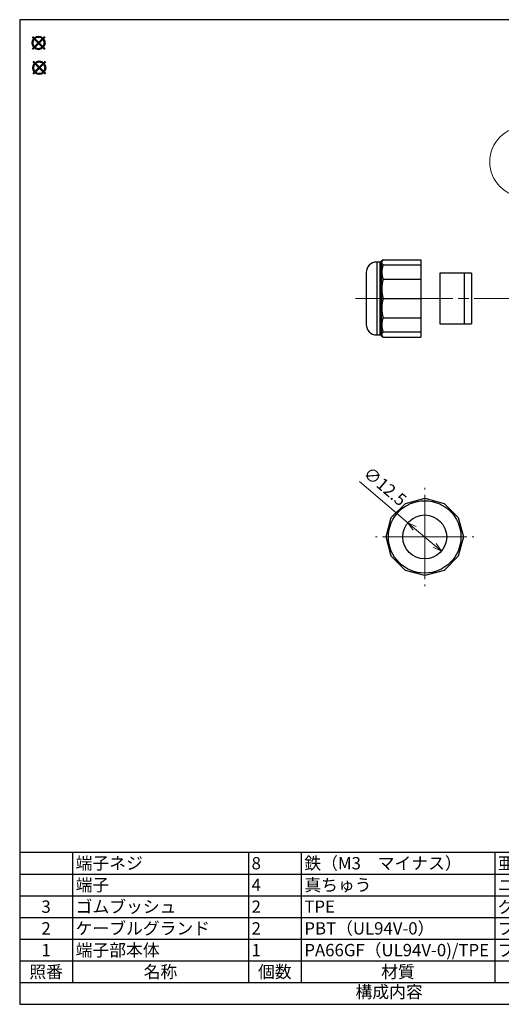
# Model space of a CAD drawing. Units: millimetres. Extents: x 0 to 403, y 0 to 280.
# Drawn here: x 0 to 137, y 0 to 280 of the extents above; entities that cross this region are included whole.
import ezdxf

# ---------------------------------------------------------------- set-up
doc = ezdxf.new("R2010")
doc.units = ezdxf.units.MM
doc.linetypes.add('AM_ISO08W050', pattern=[18, 12, -1.5, 3, -1.5])
doc.layers.add('AM_12', color=7, linetype='Continuous', lineweight=50, plot=False)
for name, color, linetype, lineweight in [('AM_5', 3, 'Continuous', 13), ('AM_7', 4, 'AM_ISO08W050', 13), ('TK2', 2, 'Continuous', 25), ('TK3', 5, 'Continuous', 25)]:
    doc.layers.add(name, color=color, linetype=linetype, lineweight=lineweight)
doc.styles.add('ACISOTS', font='isocp.shx', dxfattribs={"height": 1, "bigfont": 'extfont.shx'})
doc.styles.get("Standard").update_dxf_attribs({"font": 'ISOCP.SHX', "bigfont": 'bigfont.shx'})
doc.dimstyles.new('AM_ISO$3', dxfattribs={"dimtxt": 3.5, "dimasz": 2.5, "dimexe": 1, "dimexo": 1, "dimgap": 1.5, "dimtad": 1, "dimtoh": 1, "dimdsep": 46, "dimtxsty": 'Standard', "dimblk": 'OPEN30', "dimcen": 0, "dimclrd": 256, "dimclre": 256, "dimclrt": 2, "dimadec": 0, "dimazin": 2, "dimtp": 0.1, "dimtm": 0.1, "dimtfac": 0.71, "dimtofl": 0, "dimtmove": 0, "dimatfit": 0, "dimldrblk": 'OPEN30', "dimfxl": 0, "dimlwd": -1, "dimlwe": -1, "dimarcsym": 0})

# ---------------------------------------------------------------- blocks, each defined once
blk = doc.blocks.new('TK-A3')
blk.add_lwpolyline([(0, 0), (403, 0), (403, 280), (0, 280)], close=True)
blk = doc.blocks.new('_Open30')
at = {"color": 0, "linetype": 'ByBlock', "lineweight": -2}
for p, q in [((-1, 0.27), (0, 0)), ((0, 0), (-1, -0.27)), ((0, 0), (-1, 0))]:
    blk.add_line(p, q, dxfattribs=at)
blk = doc.blocks.new('*D11')
at = {"layer": 'AM_5', "transparency": 16777216}
for p, q in [((110.34, 136.95), (96.53, 148.64)), ((117.97, 130.49), (112.24, 135.34))]:
    blk.add_line(p, q, dxfattribs=at)
at = {"layer": 'Defpoints', "color": 0, "transparency": 16777216}
for p in [(110.34, 136.95), (119.88, 128.87)]:
    blk.add_point(p, dxfattribs=at)
at = {"layer": 'AM_5', "transparency": 16777216, "xscale": 2.5, "yscale": 2.5, "zscale": 2.5}
for p, rotation in [((110.34, 136.95), 139.757109267972), ((119.88, 128.87), 319.757109267972)]:
    blk.add_blockref('_Open30', p, dxfattribs=dict(at, rotation=rotation))
at = {"layer": 'AM_5', "color": 2, "transparency": 16777216, "insert": (103.57, 146.94), "char_height": 3.5, "attachment_point": 5, "rotation": 319.7571}
blk.add_mtext('∅12.5', dxfattribs=at)
blk = doc.blocks.new('*S17')
at = {"layer": 'AM_5'}
blk.add_line((157.06, 230.9), (169.16, 209.77), dxfattribs=at)
at = {"layer": 'AM_5', "color": 3}
blk.add_circle((152.09, 239.58), 10, dxfattribs=at)
at = {"layer": 'AM_5', "linetype": 'Continuous'}
blk.add_trace([(168.76, 209.54), (169.56, 210), (170.9, 206.73)], dxfattribs=at)
at = {"layer": 'AM_5', "color": 7, "insert": (152.09, 239.58), "char_height": 5, "attachment_point": 5, "style": 'ACISOTS'}
blk.add_mtext('2', dxfattribs=at)
blk = doc.blocks.new('*S20')
at = {"layer": 'AM_12', "color": 4}
for p, q in [((3.62, 271.66), (7.12, 275.16)), ((3.62, 275.16), (7.12, 271.66))]:
    blk.add_line(p, q, dxfattribs=at)
blk.add_circle((5.37, 273.41), 1.75, dxfattribs=at)
blk = doc.blocks.new('*S21')
at = {"layer": 'AM_12', "color": 4}
for p, q in [((3.82, 264.57), (7.32, 268.07)), ((3.82, 268.07), (7.32, 264.57))]:
    blk.add_line(p, q, dxfattribs=at)
blk.add_circle((5.57, 266.32), 1.75, dxfattribs=at)
blk = doc.blocks.new('A$C52FD5438')
at = {"color": 7}
for p, q in [((0, 43.22), (0, 0)), ((0, 43.22), (210, 43.22)), ((210, 0), (210, 43.22)), ((0, 0), (210, 0))]:
    blk.add_line(p, q, dxfattribs=at)
at = {"color": 1}
for p, q in [((15, 43.22), (15, 37.05)), ((65, 43.22), (65, 37.05)), ((80, 43.22), (80, 37.05)), ((135, 43.22), (135, 37.05)), ((0, 37.05), (210, 37.05)), ((15, 37.05), (15, 30.87)), ((65, 37.05), (65, 30.87)), ((80, 37.05), (80, 30.87)), ((135, 37.05), (135, 30.87)), ((0, 30.87), (210, 30.87)), ((15, 30.87), (15, 24.7)), ((65, 30.87), (65, 24.7)), ((80, 30.87), (80, 24.7)), ((135, 30.87), (135, 24.7)), ((0, 24.7), (210, 24.7)), ((15, 24.7), (15, 18.52)), ((65, 24.7), (65, 18.52)), ((80, 24.7), (80, 18.52)), ((135, 24.7), (135, 18.52)), ((0, 18.52), (210, 18.52)), ((15, 18.52), (15, 12.35)), ((65, 18.52), (65, 12.35)), ((80, 18.52), (80, 12.35)), ((135, 18.52), (135, 12.35)), ((0, 12.35), (210, 12.35)), ((15, 12.35), (15, 6.17)), ((65, 12.35), (65, 6.17)), ((80, 12.35), (80, 6.17)), ((135, 12.35), (135, 6.17)), ((0, 6.17), (210, 6.17)), ((0, 0), (210, 0))]:
    blk.add_line(p, q, dxfattribs=at)
at = {"color": 2, "char_height": 3.5, "style": 'ACISOTS'}
for s, insert, width, attachment_point in [('端子ネジ', (15.9, 41.87), 48.2, 1), ('鉄（M3\u3000マイナス）', (80.9, 41.87), 53.2, 1), ('亜鉛メッキ', (135.9, 41.87), 73.2, 1), ('8', (65.9, 41.87), 13.2, 1), ('端子', (15.9, 35.7), 48.2, 1), ('4', (65.9, 35.7), 13.2, 1), ('真ちゅう', (80.9, 35.7), 53.2, 1), ('ニッケルメッキ', (135.9, 35.7), 73.2, 1), ('3', (7.5, 29.52), 13.2, 2), ('ゴムブッシュ', (15.9, 29.52), 48.2, 1), ('2', (65.9, 29.52), 13.2, 1), ('TPE', (80.9, 29.52), 53.2, 1), ('グリーン', (135.9, 29.52), 73.2, 1), ('2', (7.5, 23.35), 13.2, 2), ('ケーブルグランド', (15.9, 23.35), 48.2, 1), ('2', (65.9, 23.35), 13.2, 1), ('PBT（UL94V-0）', (80.9, 23.35), 53.2, 1), ('ブラック', (135.9, 23.35), 73.2, 1), ('1', (7.5, 17.17), 13.2, 2), ('端子部本体', (15.9, 17.17), 48.2, 1), ('1', (65.9, 17.17), 13.2, 1), ('PA66GF（UL94V-0)/TPE', (80.9, 17.17), 53.2, 1), ('ブラック/グリーン', (135.9, 17.17), 73.2, 1), ('照番', (7.5, 11), 13.2, 2), ('名称', (40, 11), 48.2, 2), ('個数', (72.5, 11), 13.2, 2), ('材質', (107.5, 11), 53.2, 2), ('色・表面処理', (172.5, 11), 73.2, 2)]:
    blk.add_mtext(s, dxfattribs=dict(at, insert=insert, width=width, attachment_point=attachment_point))
at = {"color": 2, "insert": (105, 3.09), "char_height": 3.5, "attachment_point": 5, "style": 'ACISOTS'}
blk.add_mtext('構成内容', dxfattribs=at)

msp = doc.modelspace()

# ---------------------------------------------------------------- linework, layer by layer
at = {"layer": 'AM_7'}
for p, q in [((285.122, 200.716), (95.472, 200.716)), ((115.106, 132.912), (115.106, 146.912)), ((115.106, 132.912), (101.106, 132.912)), ((115.106, 132.912), (129.106, 132.912)), ((115.106, 132.912), (115.106, 118.912))]:
    msp.add_line(p, q, dxfattribs=at)
at = {"layer": 'TK2', "linetype": 'Continuous'}
for p, q in [((102.422, 211.066), (101.472, 211.066)), ((101.472, 211.066), (101.472, 190.366)), ((102.422, 190.366), (102.422, 211.066)), ((103.279, 211.716), (102.776, 211.212)), ((102.776, 211.212), (102.776, 190.219)), ((103.279, 211.716), (113.972, 211.716)), ((103.279, 210.242), (113.972, 210.242)), ((113.972, 211.716), (113.972, 210.242)), ((113.972, 210.242), (113.972, 206.216)), ((98.472, 208.066), (98.472, 193.366)), ((103.279, 206.216), (113.972, 206.216)), ((113.972, 206.216), (113.972, 200.716)), ((103.279, 200.716), (113.972, 200.716)), ((113.972, 200.716), (113.972, 195.216)), ((103.279, 195.216), (113.972, 195.216)), ((113.972, 195.216), (113.972, 191.19)), ((103.279, 191.19), (113.972, 191.19)), ((113.972, 191.19), (113.972, 189.716)), ((101.472, 190.366), (102.422, 190.366)), ((102.776, 190.219), (103.279, 189.716)), ((103.279, 189.716), (113.972, 189.716))]:
    msp.add_line(p, q, dxfattribs=at)
at = {"layer": 'TK2'}
for p, q in [((109.606, 142.439), (115.106, 143.912)), ((115.106, 143.912), (120.606, 142.439)), ((105.58, 138.412), (109.606, 142.439)), ((120.606, 142.439), (124.632, 138.412)), ((104.106, 132.912), (105.58, 138.412)), ((124.632, 138.412), (126.106, 132.912)), ((105.58, 127.412), (104.106, 132.912)), ((126.106, 132.912), (124.632, 127.412)), ((109.606, 123.386), (105.58, 127.412)), ((124.632, 127.412), (120.606, 123.386)), ((115.106, 121.912), (109.606, 123.386)), ((120.606, 123.386), (115.106, 121.912))]:
    msp.add_line(p, q, dxfattribs=at)
at = {"layer": 'TK2', "linetype": 'Continuous'}
for points in [[(103.279, 210.242), (103.258, 210.263), (102.975, 210.661), (102.91, 211.073), (103.279, 211.716)], [(103.279, 189.716), (103.258, 189.737), (102.975, 190.134), (102.91, 190.546), (103.279, 191.19)]]:
    msp.add_lwpolyline(points, dxfattribs=at)
at = {"layer": 'TK2'}
for radius in [10.3, 6.25]:
    msp.add_circle((115.106, 132.912), radius, dxfattribs=at)
at = {"layer": 'TK2', "linetype": 'Continuous'}
for centre, radius, start, end in [((101.472, 208.066), 3, 90, 180), ((102.422, 211.566), 0.5, 270, 315), ((108.529, 208.229), 5.622, 159.01853, 200.98147), ((113.22, 203.466), 10.314, 164.53609, 195.46391), ((113.318, 197.966), 10.409, 164.68082, 195.31918), ((101.472, 193.366), 3, 180, 270), ((108.606, 193.203), 5.695, 159.29735, 200.70265), ((102.422, 189.866), 0.5, 45, 90)]:
    msp.add_arc(centre, radius, start, end, dxfattribs=at)
at = {"layer": 'TK3', "linetype": 'Continuous'}
for p, q in [((126.422, 207.916), (119.422, 207.916)), ((119.422, 207.916), (119.422, 193.516)), ((128.422, 207.916), (126.422, 207.916)), ((126.422, 193.516), (126.422, 207.916)), ((126.422, 200.716), (126.422, 207.916)), ((128.422, 207.916), (128.422, 193.516)), ((126.422, 193.516), (126.422, 200.716)), ((119.422, 193.516), (126.422, 193.516)), ((126.422, 193.516), (128.422, 193.516))]:
    msp.add_line(p, q, dxfattribs=at)

# ---------------------------------------------------------------- block references
at = {"lineweight": 0}
msp.add_blockref('TK-A3', (0, 0), dxfattribs=at)
msp.add_blockref('A$C52FD5438', (0, 0))
at = {"layer": 'AM_12'}
for name in ['*S20', '*S21']:
    msp.add_blockref(name, (0, 0), dxfattribs=at)
at = {"layer": 'AM_5'}
msp.add_blockref('*S17', (-8.5, 0), dxfattribs=at)

# ---------------------------------------------------------------- dimensions: what is measured, and where the dimension line sits
dim = msp.add_diameter_dim_2p(p1=(119.877, 128.875), p2=(110.335, 136.95), dimstyle='AM_ISO$3', override={"dimtoh": 0, "dimtofl": 1, "dimatfit": 2}, dxfattribs=at)
dim.commit()
dim.dimension.update_dxf_attribs({"geometry": '*D11', "text_midpoint": (101.467, 144.456), "dimtype": 163})

doc.saveas('drawing.dxf')
